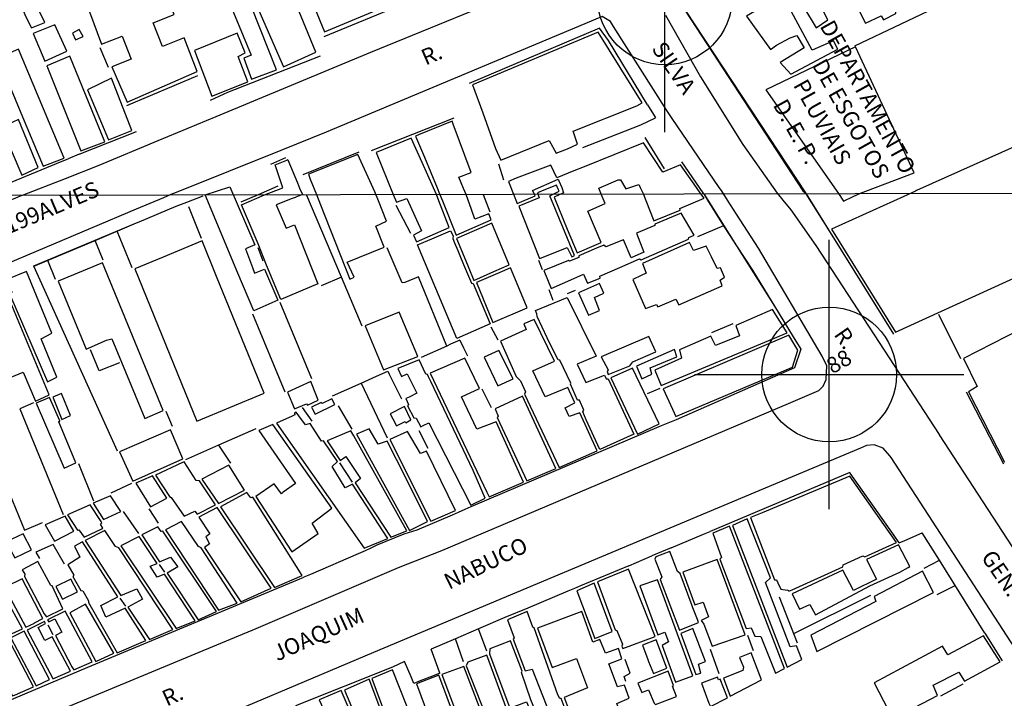
# Model space of a CAD drawing. Extents: x 178278 to 180719, y 1674274 to 1677067.
# Drawn here: x 178805 to 178959, y 1675305 to 1675411 of the extents above; entities that cross this region are included whole.
import ezdxf
from ezdxf.enums import TextEntityAlignment as Align

# ---------------------------------------------------------------- set-up
doc = ezdxf.new("R2010")
doc.units = 0
doc.header["$MEASUREMENT"] = 0
doc.header["$PDMODE"] = 34
doc.header["$PDSIZE"] = 21
for name, color, linetype in [('Identificacao', 4, 'CONTINUOUS'), ('Pontos', 1, 'CONTINUOUS'), ('V-EDIFICACAO', 2, 'CONTINUOUS'), ('V-EDIFICACAO_IDENTIFICADA', 6, 'CONTINUOUS'), ('V-LOTE', 10, 'CONTINUOUS'), ('V-NOME_DOS_LOGRADOUROS', 7, 'CONTINUOUS'), ('V-QUADRA', 5, 'CONTINUOUS'), ('V-TESTADA', 6, 'CONTINUOUS'), ('X-LIMITE_1000', 7, 'CONTINUOUS')]:
    doc.layers.add(name, color=color, linetype=linetype)
doc.styles.add('cdl', font='romans.shx', dxfattribs={"height": 2.5})

msp = doc.modelspace()

# ---------------------------------------------------------------- linework, layer by layer
at = {"layer": 'Pontos', "linetype": 'Continuous'}
for p in [(178905.69, 1675414.58), (178931.32, 1675355.79)]:
    msp.add_point(p, dxfattribs=at)
at = {"layer": 'V-EDIFICACAO'}
for points in [[(178930.18, 1675424.46), (178933.42, 1675417.6), (178936.99, 1675410.58), (178939.43, 1675411.73), (178939.79, 1675411.11), (178941.72, 1675412.07), (178941.71, 1675412.84), (178944.13, 1675414.12), (178942.45, 1675417.06), (178940.99, 1675416.59), (178940.48, 1675417.49), (178938.26, 1675416.49), (178936.03, 1675421.02), (178938.16, 1675422.12), (178937.62, 1675423.62), (178939.03, 1675424.31), (178937.28, 1675427.71), (178930.18, 1675424.46)], [(178843.73, 1675419.51), (178841.07, 1675425.16), (178837.54, 1675423.87), (178837.99, 1675422.57), (178846.22, 1675403.74), (178851.22, 1675406.07), (178845.45, 1675420.16), (178843.73, 1675419.51)], [(178854.54, 1675421.84), (178852.38, 1675420.93), (178852.82, 1675419.54), (178849.1, 1675417.72), (178852.6, 1675409.21), (178863.85, 1675413.89), (178860.01, 1675422.66), (178855.89, 1675420.82), (178854.54, 1675421.84)], [(178914.43, 1675417.35), (178917.09, 1675413.77), (178920.03, 1675415.56), (178919.46, 1675416.4), (178921.11, 1675417.45), (178923, 1675414.66), (178921.19, 1675413.29), (178918.41, 1675411.65), (178922.15, 1675406.45), (178923.08, 1675407.13), (178925.23, 1675408.3), (178926.28, 1675408.65), (178927.4, 1675406.71), (178923.68, 1675404.45), (178925.33, 1675402.63), (178932.66, 1675406.51), (178931.99, 1675407.8), (178928.64, 1675406.36), (178923.58, 1675415.9), (178925.16, 1675416.7), (178929.29, 1675409.84), (178931.09, 1675411.08), (178925.39, 1675422.14), (178914.43, 1675417.35)], [(178803.86, 1675416.92), (178805.98, 1675411.68), (178806.89, 1675409.86), (178808.95, 1675410.7), (178807.52, 1675413.64), (178805.84, 1675417.77), (178803.86, 1675416.92)], [(178815.92, 1675412.32), (178817.82, 1675407.31), (178821.03, 1675408.52), (178822.42, 1675404.94), (178819.42, 1675403.74), (178821.79, 1675398.26), (178832.75, 1675403.01), (178830.7, 1675408.26), (178827.31, 1675406.95), (178825.88, 1675410.6), (178829.17, 1675411.95), (178827.12, 1675417.06), (178815.92, 1675412.32)], [(178839.9, 1675416.43), (178837.17, 1675415.29), (178841.16, 1675405.58), (178840.02, 1675405.13), (178841.21, 1675401.84), (178845.12, 1675403.3), (178839.9, 1675416.43)], [(178807.17, 1675408.94), (178808.95, 1675404.67), (178812.39, 1675406.23), (178810.52, 1675410.29), (178807.17, 1675408.94)], [(178813.28, 1675409.02), (178813.75, 1675407.95), (178814.96, 1675408.49), (178814.34, 1675409.59), (178813.28, 1675409.02)], [(178832.31, 1675406.29), (178835.01, 1675399.17), (178840.63, 1675401.4), (178839.14, 1675405.37), (178840.21, 1675405.95), (178838.99, 1675409.02), (178832.31, 1675406.29)], [(178877.27, 1675396.61), (178879.28, 1675391.05), (178880.08, 1675389.21), (178887.65, 1675392.3), (178888.73, 1675390.32), (178890.09, 1675390.83), (178890.52, 1675390.99), (178892.07, 1675391.69), (178891.36, 1675393.75), (178901.32, 1675397.7), (178902.15, 1675398.17), (178895.3, 1675409.15), (178875.68, 1675400.98)], [(178805.23, 1675396.58), (178808.73, 1675388.27), (178811.57, 1675389.37), (178811.98, 1675389.53), (178804.86, 1675406.51), (178801.65, 1675405.09)], [(178812.85, 1675405.45), (178809.27, 1675403.92), (178814.57, 1675390.67), (178818.33, 1675392.09), (178812.85, 1675405.45)], [(178944.78, 1675384.39), (178942.94, 1675383.55), (178931.68, 1675378.43), (178941.66, 1675362.38), (178988.26, 1675383.64), (178988.43, 1675383.72), (178990.26, 1675384.55), (178998.88, 1675388.45), (178989.6, 1675404.43), (178944.94, 1675384.46)], [(178819.35, 1675401.99), (178815.63, 1675400.2), (178818.91, 1675392.39), (178822.56, 1675393.85), (178819.35, 1675401.99)], [(178804.89, 1675395.56), (178802.19, 1675394.28), (178805.4, 1675386.88), (178807.92, 1675388.08), (178804.89, 1675395.56)], [(178870.55, 1675383.98), (178871, 1675382.87), (178873.15, 1675377.51), (178878.59, 1675379.91), (178878.23, 1675380.82), (178876.05, 1675379.99), (178875.52, 1675381.52), (178874.7, 1675383.88), (178874.3, 1675384.81), (178873.56, 1675386.54), (178875.49, 1675387.31), (178872.68, 1675394.8), (178872.5, 1675395.27), (178867.24, 1675393.15), (178866.8, 1675392.95), (178868.17, 1675389.69), (178870.19, 1675384.87)], [(178869.05, 1675377.39), (178872.05, 1675378.71), (178870.43, 1675382.87), (178870.04, 1675383.87), (178869.6, 1675384.87), (178867.81, 1675388.86), (178866.11, 1675392.66), (178860.63, 1675390.41), (178863.31, 1675383.86), (178863.8, 1675382.68), (178865.46, 1675383.24), (178867.74, 1675378.17), (178866.5, 1675377.53), (178866.93, 1675376.46)], [(178882.06, 1675383.89), (178882.66, 1675382.47), (178885.43, 1675383.67), (178885.35, 1675383.9), (178885.03, 1675384.49), (178889.06, 1675386.23), (178889.17, 1675386), (178889.6, 1675384.96), (178889.89, 1675384.14), (178888.4, 1675383.44), (178890.47, 1675378.45), (178891.99, 1675374.77), (178894.68, 1675375.91), (178895.75, 1675376.37), (178893.68, 1675381.25), (178896.35, 1675382.43), (178895.74, 1675383.92), (178895.69, 1675384.05), (178895.37, 1675384.83), (178898.4, 1675386.16), (178898.76, 1675386.15), (178899.59, 1675384.73), (178901.61, 1675385.41), (178901.85, 1675384.93), (178902.32, 1675384.01), (178902.73, 1675382.93), (178903.95, 1675379.76), (178908.06, 1675381.39), (178908.03, 1675381.67), (178911.8, 1675383.28), (178911.29, 1675383.97), (178910.6, 1675384.95), (178908.12, 1675388.5), (178905.39, 1675387.35), (178902.36, 1675391.89), (178893.1, 1675388.18), (178891.5, 1675387.53), (178888.85, 1675386.47), (178887.88, 1675388.45), (178882.48, 1675386.41), (178881.32, 1675385.88)], [(178846.87, 1675389.25), (178848.36, 1675385.68), (178848.72, 1675384.83), (178849.14, 1675383.83), (178848.14, 1675383.44), (178848.06, 1675383.41), (178847.53, 1675383.21), (178845.07, 1675382.25), (178846.61, 1675378.61), (178847.12, 1675378.81), (178847.9, 1675379.11), (178851.57, 1675369.9), (178845.77, 1675367.5), (178843.55, 1675372.84), (178842.23, 1675376.14), (178839.64, 1675382.22), (178843.24, 1675383.82), (178846.11, 1675384.9), (178844.9, 1675388.48), (178846.71, 1675389.19)], [(178851.95, 1675382.25), (178856.56, 1675370.64), (178857.21, 1675370.99), (178856.14, 1675373.3), (178861.88, 1675375.66), (178860.6, 1675378.94), (178862.27, 1675379.69), (178861.02, 1675382.85), (178860.46, 1675384.25), (178860.19, 1675384.85), (178857.81, 1675390.09), (178850.08, 1675387.02), (178850.38, 1675386.24), (178851.32, 1675383.83)], [(178837.83, 1675385.03), (178841.72, 1675376.03), (178840.25, 1675375.38), (178841.35, 1675372.48), (178841.7, 1675371.57), (178843.22, 1675372.19), (178845.33, 1675367.37), (178841.56, 1675365.72), (178839.1, 1675371.57), (178833.96, 1675383.8)], [(178890.14, 1675377.87), (178887.73, 1675383.66), (178889.21, 1675384.35), (178889.11, 1675384.56), (178889.08, 1675384.62), (178889.04, 1675384.71), (178888.76, 1675385.31), (178886.79, 1675384.52), (178885.82, 1675384.14), (178886.09, 1675383.33), (178882.92, 1675382.04), (178886.15, 1675373.86), (178886.46, 1675373.99), (178890.46, 1675375.6), (178891.15, 1675374.11), (178891.61, 1675374.34)], [(178898.66, 1675372.47), (178901.73, 1675373.81), (178902, 1675373.65), (178909.39, 1675376.87), (178909.41, 1675377.15), (178910.26, 1675377.51), (178908.23, 1675380.92), (178904.14, 1675379.24), (178904.12, 1675379), (178901.26, 1675377.82), (178902.41, 1675374.84), (178900.41, 1675373.97), (178899.24, 1675376.81), (178896.47, 1675375.7), (178896.18, 1675375.96), (178895.03, 1675375.47), (178892.27, 1675374.3), (178892.25, 1675374.04), (178890.79, 1675373.44), (178890.63, 1675373.58), (178886.78, 1675371.99), (178887.93, 1675369.22), (178891.51, 1675370.78), (178891.96, 1675370.98), (178892.99, 1675371.41), (178893.63, 1675370.04), (178895.58, 1675370.82), (178895.54, 1675371.11)], [(178873.69, 1675374.34), (178874.29, 1675372.92), (178875.53, 1675370.03), (178875.77, 1675370), (178878.42, 1675363.69), (178873.25, 1675361.4), (178867.11, 1675375.99), (178869.34, 1675376.95), (178872.24, 1675378.2), (178872.65, 1675377.42), (178872.6, 1675377), (178872.86, 1675376.34), (178873.4, 1675375.1)], [(178873.85, 1675375.36), (178874.99, 1675372.65), (178875.91, 1675370.45), (178879.03, 1675371.83), (178881.4, 1675372.88), (178878.68, 1675379.37), (178873.17, 1675376.97)], [(178835.77, 1675371.06), (178833.51, 1675376.62), (178827.41, 1675374.1), (178823.03, 1675372.28), (178832.66, 1675348.53), (178843.17, 1675352.89)], [(178902, 1675371.21), (178900.69, 1675370.59), (178902.68, 1675366.06), (178904.37, 1675366.7), (178904.6, 1675366.34), (178907.42, 1675367.51), (178907.86, 1675366.67), (178914.62, 1675369.62), (178914.31, 1675370.52), (178914.96, 1675370.97), (178914.38, 1675372.43), (178913.84, 1675372.34), (178912.98, 1675374.11), (178912.15, 1675375.82), (178910.16, 1675375.1), (178909.55, 1675376.36), (178902.2, 1675373.12), (178902.76, 1675371.57)], [(178817.96, 1675373.22), (178811.07, 1675370.32), (178815.44, 1675359.72), (178818.6, 1675361.15), (178819.41, 1675361.33), (178824.59, 1675348.95), (178827.43, 1675350.15), (178817.96, 1675373.22)], [(178881.75, 1675372.04), (178881.59, 1675372.42), (178880.29, 1675371.86), (178876.28, 1675370.11), (178878.85, 1675363.88), (178884.18, 1675366.19)], [(178803.04, 1675370.59), (178803.8, 1675368.64), (178803.52, 1675368.27), (178809.4, 1675354.65), (178810.84, 1675355.37), (178808.42, 1675361.34), (178810.04, 1675362.24), (178806.1, 1675371.87), (178803.04, 1675370.59)], [(178892.22, 1675368.53), (178893.76, 1675365.03), (178895.49, 1675365.78), (178894.7, 1675367.81), (178896.19, 1675368.49), (178895.47, 1675370), (178892.22, 1675368.53)], [(178803.4, 1675367.59), (178799.13, 1675365.71), (178803.45, 1675355.26), (178805.58, 1675356.15), (178807.5, 1675351.64), (178809.65, 1675352.6), (178803.4, 1675367.59)], [(178893.38, 1675354.52), (178896.25, 1675355.7), (178896.54, 1675355.12), (178896.84, 1675355.11), (178900.82, 1675346.47), (178895.54, 1675344.09), (178893.4, 1675348.72), (178892.89, 1675349.94), (178893.04, 1675350.25), (178892.38, 1675351.76), (178892.08, 1675351.8), (178890.95, 1675354.28), (178891.03, 1675354.46), (178889.28, 1675358.04), (178889.03, 1675358.07), (178887.33, 1675361.45), (178887.31, 1675361.49), (178885.79, 1675364.82), (178885.72, 1675365.26), (178885.51, 1675365.76), (178890.46, 1675367.81), (178894.98, 1675358.63), (178891.98, 1675357.39)], [(178913.57, 1675360.33), (178912.87, 1675361.75), (178907.95, 1675359.64), (178908.28, 1675358.33), (178904.11, 1675356.46), (178905.12, 1675354.05), (178924.74, 1675362.31), (178922.48, 1675365.92), (178916.76, 1675363.45), (178917.3, 1675361.83), (178913.57, 1675360.33)], [(178858.95, 1675363.36), (178861.78, 1675356.51), (178867.17, 1675358.59), (178864.25, 1675365.5), (178858.95, 1675363.36)], [(178887.03, 1675352.31), (178885.09, 1675356.36), (178888.45, 1675357.89), (178885.32, 1675364.38), (178883.71, 1675363.68), (178884.05, 1675362.79), (178880.07, 1675360.98), (178882.47, 1675355.48), (178883.16, 1675354.82), (178883.93, 1675353.1), (178883.81, 1675352.73), (178889.22, 1675341.31), (178895.13, 1675343.91), (178892.42, 1675349.82), (178890.75, 1675349.24), (178890.15, 1675350.58), (178891.65, 1675351.37), (178890.54, 1675353.78), (178887.03, 1675352.31)], [(178895.77, 1675358.55), (178896.84, 1675356.5), (178896.71, 1675356.26), (178896.86, 1675355.77), (178900.24, 1675357.12), (178900.7, 1675357.74), (178904.27, 1675359.34), (178903.18, 1675361.72), (178895.77, 1675358.55)], [(178906.9, 1675350.39), (178907.41, 1675349.22), (178925.6, 1675356.93), (178926.45, 1675359.59), (178925.03, 1675361.92), (178905.43, 1675353.53), (178906.9, 1675350.39)], [(178901.24, 1675357.09), (178902.09, 1675355.1), (178903.66, 1675355.85), (178903.37, 1675356.82), (178907.57, 1675358.56), (178907.17, 1675359.7), (178901.24, 1675357.09)], [(178878.3, 1675336.7), (178883.65, 1675339.01), (178879.36, 1675348.42), (178876.33, 1675347.25), (178873.94, 1675352.29), (178876.75, 1675353.59), (178874.47, 1675358.31), (178869.1, 1675356), (178877.94, 1675337.45)], [(178879.77, 1675359.54), (178877.5, 1675358.51), (178879.62, 1675354.04), (178882.02, 1675355.13), (178879.77, 1675359.54)], [(178868.8, 1675355.43), (178868.67, 1675355.78), (178868.4, 1675355.82), (178867.35, 1675358.07), (178864.01, 1675356.71), (178864.62, 1675355.48), (178865.47, 1675355.87), (178867.02, 1675352.89), (178865.81, 1675352.26), (178865.27, 1675352.02), (178865.69, 1675351.11), (178865.53, 1675350.91), (178866.55, 1675349.01), (178866.89, 1675348.99), (178867.6, 1675347.65), (178868, 1675347.82), (178868.87, 1675348.23), (178875.41, 1675335.43), (178877.65, 1675336.5), (178875.78, 1675340.81), (178869.2, 1675354.7)], [(178900.66, 1675356.79), (178897.23, 1675355.27), (178901.39, 1675346.48), (178904.82, 1675348.09), (178900.66, 1675356.79)], [(178851.58, 1675351.81), (178851.35, 1675352.48), (178850.44, 1675354.67), (178846.84, 1675353.02), (178847.91, 1675350.42), (178849.79, 1675351.19), (178849.95, 1675351.02), (178851.58, 1675351.81)], [(178811.11, 1675348.42), (178811.29, 1675348.58), (178809.7, 1675352.21), (178807.62, 1675351.31), (178811.99, 1675341.16), (178813.79, 1675342.03), (178811.13, 1675348.4)], [(178810.27, 1675352.14), (178811.61, 1675348.76), (178813, 1675349.41), (178811.57, 1675352.85), (178810.2, 1675352.27)], [(178883.47, 1675352.41), (178879.2, 1675350.43), (178879.7, 1675349.3), (178879.55, 1675349.07), (178884.16, 1675339.21), (178888.7, 1675341.15), (178883.47, 1675352.41)], [(178850.57, 1675350.69), (178850.68, 1675350.48), (178851.14, 1675349.61), (178854.22, 1675351.11), (178853.75, 1675351.98), (178852.21, 1675351.24), (178852.09, 1675351.42), (178851.95, 1675351.35), (178850.57, 1675350.69)], [(178863.27, 1675348.87), (178863.83, 1675347.76), (178865.2, 1675348.47), (178865.28, 1675348.27), (178866.06, 1675348.72), (178865.05, 1675350.78), (178862.84, 1675349.66), (178863.27, 1675348.87)], [(178848.59, 1675349.36), (178848.19, 1675349.92), (178847.89, 1675349.74), (178847.95, 1675349.49), (178847.54, 1675349.28), (178845.09, 1675348.2), (178858.79, 1675328.7), (178862.46, 1675330.2), (178856.98, 1675338.68), (178855.84, 1675338.09), (178853.79, 1675341.46), (178854.61, 1675342.21), (178852.46, 1675345.45), (178852.12, 1675345.39), (178850.38, 1675348.14), (178849.61, 1675347.96)], [(178846.16, 1675337.43), (178845.88, 1675337.19), (178844.75, 1675338.75), (178841.86, 1675336.74), (178847.51, 1675328.12), (178851.63, 1675331.01), (178850.69, 1675332.63), (178853.75, 1675334.93), (178844.56, 1675348.01), (178842.35, 1675347.08), (178848.07, 1675338.81), (178846.16, 1675337.43)], [(178820.63, 1675343.72), (178822.69, 1675339.14), (178830.48, 1675342.62), (178828.58, 1675347.18), (178820.63, 1675343.72)], [(178857.17, 1675346.24), (178856.71, 1675347.02), (178853.02, 1675345.44), (178855.04, 1675342.4), (178855.93, 1675342.99), (178858.2, 1675339.55), (178857.38, 1675338.89), (178862.92, 1675330.41), (178865.45, 1675331.43), (178857.17, 1675346.24)], [(178865.29, 1675339.66), (178862.35, 1675345.41), (178860.95, 1675344.92), (178859.58, 1675347.34), (178857.61, 1675346.49), (178865.83, 1675331.46), (178868.68, 1675332.84), (178865.29, 1675339.66)], [(178868.48, 1675343.84), (178867.59, 1675343.47), (178865.53, 1675346.92), (178862.79, 1675345.64), (178869.17, 1675332.9), (178873.03, 1675334.6), (178868.48, 1675343.84)], [(178830.43, 1675342.05), (178826.23, 1675340.11), (178828.42, 1675336.78), (178828.7, 1675336.63), (178830.7, 1675333.69), (178832.37, 1675334.5), (178832.75, 1675333.99), (178835.59, 1675335.44), (178833.09, 1675339.23), (178832.56, 1675339.27), (178830.69, 1675342.17), (178830.43, 1675342.05)], [(178833.47, 1675339.47), (178836.04, 1675335.68), (178840.1, 1675337.77), (178837.66, 1675341.66), (178833.47, 1675339.47)], [(178825.54, 1675339.89), (178823.19, 1675338.82), (178825.44, 1675335.17), (178827.99, 1675336.48), (178825.79, 1675339.98), (178825.54, 1675339.89)], [(178920.84, 1675334.24), (178919.05, 1675333.48), (178922.77, 1675323.79), (178923.09, 1675323.78), (178923.3, 1675323.3), (178923.75, 1675322.3), (178924.75, 1675322.16), (178924.92, 1675322.23), (178925.03, 1675321.99), (178925.52, 1675322.22), (178933.46, 1675325.78), (178933.47, 1675326.09), (178936.56, 1675327.5), (178936.89, 1675327.36), (178941.82, 1675329.61), (178934.55, 1675339.93)], [(178816.49, 1675335.73), (178818.1, 1675333.18), (178820.84, 1675334.43), (178819.24, 1675336.89), (178816.49, 1675335.73)], [(178841.44, 1675336.66), (178841.1, 1675336.55), (178840.46, 1675337.37), (178836.36, 1675335.15), (178844.77, 1675322.58), (178849.13, 1675324.45), (178841.44, 1675336.66)], [(178817.84, 1675331.74), (178818.01, 1675331.85), (178817.65, 1675332.47), (178817.88, 1675332.65), (178817.76, 1675332.84), (178816.06, 1675335.45), (178812.51, 1675333.93), (178814.06, 1675331.52), (178814.3, 1675331.57), (178815.12, 1675330.4)], [(178809.03, 1675332.34), (178810.5, 1675329.82), (178813.5, 1675331.34), (178812.16, 1675333.68), (178809.03, 1675332.34)], [(178835.87, 1675335.03), (178832.99, 1675333.55), (178834.71, 1675330.95), (178834.08, 1675330.47), (178834.68, 1675329.4), (178833.86, 1675328.82), (178839.52, 1675320.34), (178844.26, 1675322.49), (178835.87, 1675335.03)], [(178833.38, 1675328.74), (178832.93, 1675328.99), (178830.29, 1675332.85), (178827.81, 1675331.58), (178836.08, 1675319.02), (178838.98, 1675320.11), (178833.38, 1675328.74)], [(178915.77, 1675332.12), (178913.17, 1675331.03), (178914.54, 1675327.27), (178914.28, 1675326.99), (178918.35, 1675316.17), (178919.17, 1675316.26), (178919.74, 1675314.99), (178920.67, 1675314.93), (178922.92, 1675309.19), (178924.33, 1675309.96), (178915.77, 1675332.12)], [(178921.36, 1675323.33), (178922.18, 1675324.06), (178918.54, 1675333.3), (178916.21, 1675332.22), (178924.76, 1675310.17), (178927.04, 1675311.36), (178926.24, 1675313.47), (178925.24, 1675313.3), (178921.36, 1675323.33)], [(178805.6, 1675330.93), (178802.94, 1675329.67), (178804.27, 1675327.18), (178806.89, 1675328.46), (178805.6, 1675330.93)], [(178820.5, 1675328.78), (178820, 1675328.99), (178818.31, 1675331.44), (178815.24, 1675329.89), (178820.8, 1675321.3), (178823.33, 1675322.37), (178824.18, 1675320.76), (178821.94, 1675319.52), (178825.28, 1675314.47), (178828.93, 1675316.02), (178820.5, 1675328.78)], [(178827.63, 1675324.65), (178826.51, 1675324.21), (178825.4, 1675325.9), (178826.5, 1675326.33), (178823.66, 1675330.55), (178820.85, 1675329.08), (178829.44, 1675316.17), (178832.44, 1675317.36), (178827.63, 1675324.65)], [(178827.37, 1675331.35), (178827.11, 1675331.29), (178826.61, 1675332.02), (178824.09, 1675330.77), (178826.85, 1675326.58), (178828.56, 1675327.28), (178829.72, 1675325.78), (178828.05, 1675324.8), (178832.87, 1675317.55), (178835.74, 1675318.84), (178827.37, 1675331.35)], [(178814.84, 1675329.68), (178813.61, 1675329.04), (178814.43, 1675327.32), (178812.55, 1675326.11), (178813.51, 1675324.52), (178813.36, 1675324.28), (178814.58, 1675322.11), (178814.92, 1675322.04), (178815.8, 1675320.47), (178815.76, 1675320.25), (178820.23, 1675312.39), (178824.72, 1675314.3), (178821.5, 1675319.33), (178818.51, 1675317.95), (178817.72, 1675319.75), (178820.36, 1675321.14), (178814.84, 1675329.68)], [(178925.53, 1675321.57), (178926.69, 1675319.18), (178928.3, 1675319.91), (178929.2, 1675318.29), (178937.64, 1675322.82), (178942.34, 1675324.98), (178943.65, 1675325.7), (178943.88, 1675325.84), (178942.12, 1675329.24), (178937.16, 1675326.96), (178938.71, 1675323.88), (178935.09, 1675322.09), (178933.45, 1675325.26)], [(178910.75, 1675317.56), (178910.07, 1675319.39), (178909.95, 1675319.69), (178908.09, 1675324.76), (178907.68, 1675325.06), (178906.47, 1675328.21), (178904.29, 1675327.33), (178904.11, 1675326.98), (178905.2, 1675324.26), (178904.96, 1675323.83), (178907.95, 1675315.91), (178910.94, 1675317.1)], [(178809.24, 1675317.98), (178811.79, 1675319.25), (178810.13, 1675322.81), (178809.91, 1675322.91), (178807.9, 1675326.61), (178805.44, 1675325.35), (178805.83, 1675324.64), (178805.81, 1675324.31), (178808.87, 1675318.49)], [(178908.51, 1675324.94), (178910.37, 1675319.87), (178911.66, 1675320.26), (178912.51, 1675318.01), (178911.34, 1675317.44), (178911.78, 1675316.84), (178913.04, 1675313.42), (178918.2, 1675315.2), (178913.85, 1675326.93), (178908.51, 1675324.94)], [(178900.01, 1675325.45), (178895.18, 1675323.46), (178897.93, 1675315.95), (178898.18, 1675315.89), (178899.06, 1675313.72), (178898.97, 1675313.42), (178899.12, 1675313.06), (178904.15, 1675314.91), (178900.01, 1675325.45)], [(178928.44, 1675315.16), (178929.4, 1675312.61), (178947.59, 1675321.78), (178945.87, 1675325.1), (178938.34, 1675321.19), (178938.58, 1675320.37), (178928.44, 1675315.16)], [(178807.36, 1675317.04), (178808.64, 1675317.76), (178805.43, 1675323.93), (178802.89, 1675322.69), (178803.71, 1675321.12), (178803.61, 1675320.88), (178806, 1675316.39), (178807.35, 1675317.03)], [(178810.7, 1675322.74), (178811.73, 1675320.75), (178814.08, 1675321.88), (178813.02, 1675323.85), (178810.7, 1675322.74)], [(178894.68, 1675323.24), (178891.95, 1675322.06), (178894.76, 1675314.63), (178897.48, 1675315.73), (178894.68, 1675323.24)], [(178904.53, 1675323.75), (178901.8, 1675322.82), (178904.57, 1675315.21), (178905.69, 1675315.62), (178906.27, 1675314.09), (178905.24, 1675313.55), (178907.36, 1675307.79), (178910.04, 1675308.81), (178904.53, 1675323.75)], [(178804.69, 1675305.98), (178807.18, 1675307.07), (178800.65, 1675319.51), (178800.41, 1675319.55), (178799.54, 1675321.08), (178796.71, 1675319.65), (178803.95, 1675305.66), (178804.66, 1675305.94)], [(178803.2, 1675320.36), (178801.31, 1675319.42), (178803.43, 1675315.18), (178805.49, 1675316.11), (178803.2, 1675320.36)], [(178815.34, 1675319.97), (178812.87, 1675318.62), (178816.93, 1675311.01), (178819.72, 1675312.34), (178815.34, 1675319.97)], [(178813.48, 1675309.73), (178816.33, 1675310.96), (178812.15, 1675318.89), (178809.41, 1675317.52), (178809.58, 1675317.22), (178810.55, 1675317.67), (178811.64, 1675315.63), (178810.63, 1675315.09), (178813.17, 1675310.22)], [(178881.15, 1675317.52), (178882.19, 1675314.72), (178882.04, 1675314.5), (178883.88, 1675309.57), (178884.98, 1675309.85), (178887.73, 1675302.81), (178890.15, 1675303.62), (178889.49, 1675305.24), (178889.32, 1675305.28), (178889, 1675305.86), (178885.28, 1675316.3), (178885.11, 1675316.37), (178884.21, 1675318.82), (178881.15, 1675317.52)], [(178885.8, 1675316.24), (178888.11, 1675310.08), (178891.88, 1675311.52), (178893.62, 1675306.92), (178889.98, 1675305.43), (178890.64, 1675303.63), (178891.01, 1675303.39), (178892.51, 1675299.51), (178899.14, 1675301.9), (178898.2, 1675304.47), (178900.11, 1675305.34), (178899.37, 1675307.34), (178898.29, 1675307.07), (178896.96, 1675310.65), (178898.96, 1675311.44), (178898.43, 1675313.06), (178896.4, 1675312.33), (178895.52, 1675314.46), (178894.44, 1675314.05), (178892.71, 1675318.84), (178885.8, 1675316.24)], [(178810.2, 1675308.33), (178812.97, 1675309.51), (178810.14, 1675314.87), (178808.95, 1675314.32), (178807.94, 1675316.33), (178809.09, 1675316.98), (178808.91, 1675317.28), (178806.2, 1675315.9), (178810.2, 1675308.37)], [(178805.75, 1675315.74), (178803.68, 1675314.73), (178807.64, 1675307.23), (178809.72, 1675308.24), (178805.75, 1675315.74)], [(178910.06, 1675316.19), (178908.2, 1675315.42), (178910.54, 1675308.99), (178911.32, 1675309.2), (178910.94, 1675310.61), (178912.02, 1675311.02), (178910.06, 1675316.19)], [(178881.61, 1675314.24), (178878.36, 1675313.01), (178878.33, 1675312.23), (178881.48, 1675303.77), (178884.12, 1675304.76), (178884.89, 1675302.92), (178884.12, 1675302.53), (178885.15, 1675299.86), (178886.71, 1675300.45), (178884.8, 1675305.05), (178883.31, 1675309.32), (178883.4, 1675309.55), (178881.61, 1675314.24)], [(178903.13, 1675311.05), (178903.89, 1675309.15), (178906, 1675309.99), (178904.32, 1675314.39), (178902.18, 1675313.56), (178903.05, 1675311.33)], [(178938.32, 1675307.69), (178941.23, 1675302.07), (178948.2, 1675305.73), (178947.55, 1675307.35), (178951.53, 1675309.37), (178952.43, 1675307.97), (178957.97, 1675310.98), (178955.41, 1675315.04), (178949.8, 1675312.07), (178949.01, 1675313.41), (178938.32, 1675307.69)], [(178914.81, 1675308.41), (178915.86, 1675305.64), (178920.78, 1675308.17), (178919.15, 1675312.4), (178917.34, 1675311.65), (178917.94, 1675310.14), (178917.84, 1675309.64), (178914.81, 1675308.41)], [(178874.93, 1675310.93), (178874.71, 1675310.37), (178878.48, 1675300.73), (178879.96, 1675301.31), (178879.38, 1675302.9), (178881.05, 1675303.57), (178877.89, 1675312), (178874.93, 1675310.93)], [(178863.19, 1675309.72), (178860, 1675308.36), (178865.02, 1675294.83), (178870.35, 1675296.96), (178868.51, 1675301.81), (178866.57, 1675301.21), (178863.19, 1675309.72)], [(178874.31, 1675310.27), (178870.89, 1675309.01), (178873.49, 1675302.08), (178873.75, 1675302.02), (178874.56, 1675299.86), (178874.41, 1675299.71), (178876.15, 1675294.55), (178877.08, 1675292.66), (178880.25, 1675293.92), (178878.08, 1675299.92), (178878.15, 1675300.2), (178874.31, 1675310.27)], [(178904.22, 1675304.34), (178907.48, 1675305.56), (178906.85, 1675307.18), (178907.05, 1675307.28), (178906.19, 1675309.55), (178901.47, 1675307.68), (178902.09, 1675306.21), (178903.12, 1675306.63), (178904.04, 1675304.54)], [(178859.54, 1675308.28), (178855.71, 1675306.58), (178858.31, 1675300.38), (178858.74, 1675299.57), (178858.91, 1675299.63), (178859.79, 1675297.45), (178859.66, 1675297.28), (178864.18, 1675286.69), (178865.61, 1675287.32), (178865.69, 1675287.11), (178866.85, 1675287.7), (178863.53, 1675295.05), (178864.38, 1675295.45), (178859.54, 1675308.28)], [(178870.43, 1675308.92), (178866.95, 1675307.56), (178872.57, 1675292.41), (178872.81, 1675292.41), (178875.08, 1675286.06), (178878.43, 1675287.26), (178876.52, 1675292.33), (178876.46, 1675292.89), (178875.39, 1675292.56), (178874.24, 1675295.38), (178875.28, 1675295.89), (178873.92, 1675299.78), (178871.7, 1675298.93), (178870.92, 1675301.12), (178873.03, 1675301.93), (178870.43, 1675308.92)], [(178912.81, 1675304.02), (178915.45, 1675305.38), (178914.3, 1675308.27), (178914.07, 1675308.16), (178913.91, 1675308.6), (178911.39, 1675307.63), (178912.54, 1675304.56)], [(178851.74, 1675305.04), (178854.09, 1675299.97), (178854.34, 1675299.91), (178855.92, 1675296.21), (178857.27, 1675296.82), (178856.65, 1675298.46), (178858.32, 1675299.25), (178855.21, 1675306.52), (178851.74, 1675305.04)]]:
    msp.add_lwpolyline(points, close=True, dxfattribs=at)
at = {"layer": 'V-EDIFICACAO', "flags": 128}
msp.add_lwpolyline([(178846.87, 1675389.25), (178846.71, 1675389.19)], close=True, dxfattribs=at)
at = {"layer": 'V-EDIFICACAO'}
msp.add_lwpolyline([(178961.22, 1675362.88), (178952.26, 1675358.28), (178954.39, 1675353.92), (178953.02, 1675353.11), (178958.65, 1675342.12)], dxfattribs=at)
at = {"layer": 'V-EDIFICACAO_IDENTIFICADA'}
msp.add_lwpolyline([(178935.04, 1675383.52), (178936.2, 1675384.06), (178937.04, 1675384.38), (178944.59, 1675387.22), (178935.43, 1675406.88), (178921.45, 1675400.2), (178932.77, 1675383.99), (178933.54, 1675382.83), (178935.04, 1675383.52)], close=True, dxfattribs=at)
at = {"layer": 'V-LOTE'}
for p, q in [((178904.17, 1675395.9), (178904.24, 1675395.79)), ((178927.61, 1675384.13), (178927.7, 1675383.98))]:
    msp.add_line(p, q, dxfattribs=at)
for points in [[(178935.33, 1675407.02), (178949.79, 1675413.89), (178958.6, 1675418.23)], [(178913.33, 1675417.31), (178909.31, 1675415.43), (178908.98, 1675412.47), (178927.61, 1675384.13)], [(178895.94, 1675392.37), (178901.95, 1675394.72), (178904.24, 1675395.79)], [(178911.75, 1675383.95), (178912.4, 1675382.95), (178915.72, 1675377.66)], [(178807.28, 1675372.7), (178807.28, 1675372.71), (178816.8, 1675376.71)], [(178871.65, 1675360.23), (178867.24, 1675371.02), (178865.15, 1675370.15), (178864.71, 1675370.1), (178862.39, 1675375.52)], [(178873.7, 1675361.15), (178872.27, 1675360.51), (178871.65, 1675360.23)], [(178873.7, 1675361.15), (178874.27, 1675359.97), (178874.88, 1675358.7)], [(178820.63, 1675357.61), (178817.46, 1675356.35), (178816.12, 1675359.61)], [(178858.29, 1675354.45), (178860.69, 1675355.53), (178862.45, 1675356.32)], [(178862.45, 1675356.32), (178862.69, 1675355.84), (178864.62, 1675351.97)], [(178801.06, 1675342.96), (178805.81, 1675331.49), (178808.63, 1675332.71)], [(178875.44, 1675335.14), (178874.49, 1675334.73), (178873.45, 1675334.28)], [(178906.66, 1675328.77), (178911.72, 1675330.88), (178912.74, 1675331.31)], [(178942.25, 1675329.53), (178943.13, 1675329.91), (178945.84, 1675331.11)], [(178812.06, 1675326.21), (178810.28, 1675329.29), (178807.58, 1675328.06)], [(178858.92, 1675328.3), (178857.82, 1675327.82), (178850.4, 1675324.6), (178849.38, 1675324.16)], [(178891.61, 1675322.44), (178890.54, 1675321.99), (178884.32, 1675319.37)], [(178870.59, 1675309.19), (178870.25, 1675310.12), (178869.22, 1675312.97)], [(178866.52, 1675307.62), (178866.09, 1675308.65), (178865.09, 1675311.03)], [(178899.6, 1675307.89), (178899.33, 1675308.71), (178900.29, 1675309.21), (178899.47, 1675311.36)]]:
    msp.add_lwpolyline(points, dxfattribs=at)
at = {"layer": 'V-LOTE', "flags": 128}
for points in [[(178817.56, 1675406.77), (178818.83, 1675403.71)], [(178902.98, 1675397.86), (178904.17, 1675395.9)], [(178892.88, 1675391.17), (178895.94, 1675392.37)], [(178814.35, 1675390.16), (178812.61, 1675389.43)], [(178879.75, 1675388.62), (178880.52, 1675386.16)], [(178831.14, 1675382.67), (178833.69, 1675383.65)], [(178855.23, 1675370.97), (178849.86, 1675383.72)], [(178877.34, 1675383.88), (178878.37, 1675381.16)], [(178927.7, 1675383.98), (178931.2, 1675378.37)], [(178823.71, 1675379.6), (178829.47, 1675382.02)], [(178829.47, 1675382.02), (178831.14, 1675382.67)], [(178833.42, 1675377.02), (178831.44, 1675381.95)], [(178863.74, 1675382.19), (178866.03, 1675377.83)], [(178816.8, 1675376.71), (178823.29, 1675379.42)], [(178822.59, 1675372.41), (178820.24, 1675378.13)], [(178914.81, 1675378.96), (178910.8, 1675377.26)], [(178818.05, 1675373.63), (178816.8, 1675376.7)], [(178915.72, 1675377.66), (178916.86, 1675375.85)], [(178842.19, 1675375.61), (178843, 1675373.5)], [(178916.86, 1675375.85), (178922.77, 1675366.43)], [(178810.64, 1675370.59), (178809.42, 1675373.54)], [(178886.58, 1675372.11), (178886.04, 1675373.56)], [(178820.3, 1675343.82), (178807.28, 1675372.7)], [(178855.23, 1675370.97), (178852.05, 1675369.62)], [(178858.45, 1675363.34), (178855.23, 1675370.97)], [(178888.24, 1675367.33), (178887.63, 1675368.98)], [(178891.67, 1675368.91), (178890.42, 1675368.35)], [(178850.64, 1675355.09), (178845.69, 1675367.01)], [(178841.35, 1675365.27), (178846.42, 1675353.07)], [(178951.86, 1675358.25), (178948.41, 1675365.15)], [(178878.55, 1675363.24), (178879.61, 1675361.21)], [(178916.28, 1675363.68), (178912.95, 1675362.26)], [(178871.65, 1675360.23), (178867.69, 1675358.46)], [(178853.82, 1675352.45), (178858.29, 1675354.45)], [(178904.92, 1675353.63), (178902.92, 1675352.78)], [(178858.77, 1675353.45), (178862.37, 1675345.89)], [(178878.63, 1675350.6), (178877.18, 1675353.51)], [(178807.2, 1675351.36), (178805.07, 1675350.45)], [(178849.1, 1675350.62), (178850.6, 1675348.51)], [(178854.75, 1675350.92), (178856.87, 1675347.27)], [(178805.07, 1675350.45), (178811.83, 1675333.97)], [(178828.86, 1675347.66), (178827.91, 1675350.01)], [(178907.47, 1675348.73), (178905.09, 1675347.78)], [(178841.87, 1675347.3), (178836.07, 1675344.75)], [(178867.29, 1675347.08), (178868.69, 1675344.29)], [(178836.07, 1675344.75), (178830.92, 1675342.49)], [(178836.07, 1675344.75), (178837.91, 1675341.94)], [(178814.2, 1675341.91), (178816.54, 1675336.11)], [(178854.92, 1675342.01), (178856.92, 1675339)], [(178819.32, 1675337.36), (178822.54, 1675338.83)], [(178823.65, 1675330.98), (178821.23, 1675334.41)], [(178826.69, 1675332.61), (178825.23, 1675334.82)], [(178948.51, 1675326.82), (178945.84, 1675331.11)], [(178807.58, 1675328.06), (178808.13, 1675327.09)], [(178900.08, 1675325.97), (178903.65, 1675327.52)], [(178826.83, 1675326.17), (178827.66, 1675324.96)], [(178946.13, 1675325.61), (178948.51, 1675326.82)], [(178955.58, 1675315.45), (178948.51, 1675326.82)], [(178948.16, 1675321.47), (178950.94, 1675322.87)], [(178925.79, 1675315.41), (178937.79, 1675321.36)], [(178820.68, 1675320.89), (178821.54, 1675319.65)], [(178926.37, 1675313.87), (178923.57, 1675321.06)], [(178809.43, 1675316.77), (178810.23, 1675315.24)], [(178880.73, 1675317.88), (178876.64, 1675316.14)], [(178876.64, 1675316.14), (178873.01, 1675314.59)], [(178877.9, 1675312.65), (178876.64, 1675316.14)], [(178873.01, 1675314.59), (178869.22, 1675312.97)], [(178874.3, 1675310.99), (178873.01, 1675314.59)], [(178918.55, 1675315.12), (178919.46, 1675312.75)], [(178914.17, 1675309.1), (178912.78, 1675312.93)], [(178865.09, 1675311.03), (178863.19, 1675310.16)], [(178948.71, 1675305.67), (178952.21, 1675307.55)]]:
    msp.add_lwpolyline(points, dxfattribs=at)
at = {"layer": 'V-LOTE', "color": 2, "flags": 128}
msp.add_lwpolyline([(178858.29, 1675354.45), (178858.77, 1675353.45)], dxfattribs=at)
at = {"layer": 'V-QUADRA'}
for points in [[(178799.48, 1675381.24), (178805.46, 1675383.75), (178805.47, 1675383.75), (178812.18, 1675386.37), (178817.43, 1675388.43), (178826.63, 1675392.26), (178835.72, 1675396.04), (178859.82, 1675406.07), (178886.07, 1675416.81)], [(178780.78, 1675290.83), (178841.92, 1675316.18), (178864.15, 1675325.71), (178870.91, 1675328.35), (178924.97, 1675351.26), (178929.71, 1675353.28), (178930.32, 1675353.92), (178930.36, 1675353.99), (178930.83, 1675355), (178930.94, 1675357.16), (178930.27, 1675358.55), (178930.22, 1675358.65), (178920.27, 1675375.48), (178916.87, 1675380.78), (178915.46, 1675382.96), (178914.5, 1675384.46), (178914.16, 1675384.96), (178906.82, 1675395.73), (178905.99, 1675396.95), (178897.69, 1675410.03), (178897.18, 1675410.83), (178895.91, 1675411.6), (178893.2, 1675410.46), (178852.86, 1675393.57), (178845.79, 1675390.74), (178829.46, 1675384.19), (178828.63, 1675383.86), (178827.46, 1675383.36), (178823.24, 1675381.58), (178794.66, 1675369.53)], [(178905.78, 1675411.81), (178911.24, 1675402.2), (178917.86, 1675391.64), (178922.58, 1675384.97), (178923.22, 1675384.07), (178924.11, 1675382.97), (178925.31, 1675381.49), (178929.23, 1675375.89), (178938.32, 1675361.97), (178948.47, 1675346.41), (178948.48, 1675346.4), (178948.48, 1675346.4), (178999.25, 1675268.44), (179001.32, 1675265.06), (179001.56, 1675264.79), (179002.32, 1675263.91), (179003.7, 1675263.38), (179005.36, 1675263.92), (179005.42, 1675263.94), (179007.89, 1675265.74), (179026.18, 1675277.6), (179112.74, 1675336.28)], [(178804.05, 1675130.65), (178865.05, 1675171.74), (178869.57, 1675174.47), (178969.56, 1675240.6), (178980.73, 1675247.89), (178994.16, 1675256.39), (178994.47, 1675256.7), (178994.59, 1675256.82), (178995.12, 1675257.93), (178995.16, 1675258.51), (178995.05, 1675259.22), (178994.58, 1675260.24), (178994.47, 1675260.48), (178941, 1675342.82), (178940.77, 1675343.09), (178939.74, 1675344.3), (178938.33, 1675344.84), (178937.14, 1675344.71), (178936.22, 1675344.32), (178860.25, 1675312.45), (178829.49, 1675299.44), (178780.8, 1675278.53)]]:
    msp.add_lwpolyline(points, dxfattribs=at)
at = {"layer": 'V-TESTADA'}
for p, q in [((178852.52, 1675408.49), (178864.3, 1675413.34)), ((178821.77, 1675397.74), (178832.85, 1675402.41)), ((178902.98, 1675397.86), (178904.17, 1675395.9)), ((178902.98, 1675397.86), (178904.17, 1675395.9)), ((178859.95, 1675390.74), (178872.81, 1675395.82)), ((178904.17, 1675395.9), (178904.24, 1675395.79)), ((178904.17, 1675395.9), (178904.24, 1675395.79)), ((178814.35, 1675390.16), (178823.25, 1675393.7)), ((178905.65, 1675387.87), (178902.62, 1675392.73)), ((178857.95, 1675390.46), (178849.2, 1675386.93)), ((178811.67, 1675389.05), (178812.61, 1675389.43)), ((178814.35, 1675390.16), (178812.61, 1675389.43)), ((178846.51, 1675389.58), (178844.19, 1675388.55)), ((178845.32, 1675385.13), (178842.23, 1675383.82)), ((178831.14, 1675382.67), (178833.69, 1675383.65)), ((178842.23, 1675383.82), (178839.53, 1675382.67)), ((178927.59, 1675384.11), (178927.67, 1675383.98)), ((178927.67, 1675383.98), (178931.2, 1675378.37)), ((178823.71, 1675379.6), (178829.47, 1675382.02)), ((178829.47, 1675382.02), (178831.14, 1675382.67)), ((178816.8, 1675376.7), (178823.29, 1675379.42)), ((178823.29, 1675379.42), (178823.71, 1675379.6)), ((178914.81, 1675378.96), (178915.7, 1675377.61)), ((178931.2, 1675378.37), (178941.33, 1675362.06)), ((178807.28, 1675372.7), (178816.8, 1675376.7)), ((178915.7, 1675377.61), (178916.86, 1675375.85)), ((178922.77, 1675366.43), (178925.69, 1675361.68)), ((178951.86, 1675358.25), (178948.41, 1675365.15)), ((178952.67, 1675353.1), (178958.49, 1675341.84)), ((178905.09, 1675347.78), (178875.44, 1675335.14)), ((178907.47, 1675348.73), (178905.09, 1675347.78)), ((178934.59, 1675340.42), (178934.55, 1675340.48)), ((178948.51, 1675326.82), (178945.84, 1675331.11)), ((178900.08, 1675325.97), (178903.65, 1675327.52)), ((178906.66, 1675328.77), (178903.65, 1675327.52)), ((178955.58, 1675315.45), (178948.51, 1675326.82)), ((178884.32, 1675319.37), (178880.73, 1675317.88)), ((178880.73, 1675317.88), (178876.64, 1675316.14)), ((178876.64, 1675316.14), (178873.01, 1675314.59)), ((178955.58, 1675315.45), (178958.32, 1675311.14)), ((178873.01, 1675314.59), (178869.22, 1675312.97)), ((178865.09, 1675311.03), (178863.19, 1675310.16)), ((178863.19, 1675310.16), (178848.08, 1675304.13))]:
    msp.add_line(p, q, dxfattribs=at)
for points in [[(178913.33, 1675417.31), (178909.23, 1675415.45), (178908.9, 1675412.47), (178927.23, 1675384.44), (178927.59, 1675384.11)], [(178902.98, 1675397.86), (178896.91, 1675407.86), (178895.5, 1675409.81), (178875.17, 1675401.19)], [(178834.82, 1675398.56), (178837.5, 1675399.8), (178851.96, 1675405.48)], [(178799.05, 1675383.9), (178799.65, 1675384.14), (178811.67, 1675389.05)], [(178911.75, 1675383.95), (178911.07, 1675384.95), (178908.31, 1675388.97)], [(178911.75, 1675383.95), (178912.36, 1675382.95), (178914.81, 1675378.96)], [(178916.86, 1675375.85), (178919.35, 1675372.06), (178922.77, 1675366.43)], [(178925.69, 1675361.68), (178926.88, 1675359.75), (178926.87, 1675359.73)], [(178926.87, 1675359.73), (178925.91, 1675356.81), (178907.47, 1675348.73)], [(178934.55, 1675340.48), (178913.72, 1675331.72), (178912.74, 1675331.31)], [(178942.25, 1675329.53), (178941.43, 1675330.7), (178934.59, 1675340.42)], [(178875.44, 1675335.14), (178874.49, 1675334.73), (178873.45, 1675334.28)], [(178873.45, 1675334.28), (178872.49, 1675333.87), (178866.99, 1675331.52), (178864.98, 1675330.88), (178860.75, 1675329.18), (178859.82, 1675328.73), (178858.92, 1675328.3)], [(178906.66, 1675328.77), (178911.72, 1675330.88), (178912.74, 1675331.31)], [(178858.92, 1675328.3), (178857.82, 1675327.82), (178850.4, 1675324.6), (178849.38, 1675324.16)], [(178900.08, 1675325.97), (178892.54, 1675322.83), (178891.61, 1675322.44)], [(178784.08, 1675296.77), (178815.67, 1675310.15), (178848.4, 1675323.75), (178849.38, 1675324.16)], [(178891.61, 1675322.44), (178890.54, 1675321.99), (178884.32, 1675319.37)], [(178870.59, 1675309.19), (178869.42, 1675308.74), (178867.51, 1675308), (178866.52, 1675307.62)]]:
    msp.add_lwpolyline(points, dxfattribs=at)
at = {"layer": 'X-LIMITE_1000', "linetype": 'Continuous'}
msp.add_line((180709.64, 1675387.24), (178298.34, 1675382.76), dxfattribs=at)

# ---------------------------------------------------------------- texts
at = {"layer": 'Identificacao', "linetype": 'Continuous', "style": 'cdl'}
msp.add_attdef('88', (178931.82, 1675355.79), '88', height=2.5, rotation=30, dxfattribs=at)
at = {"layer": 'V-NOME_DOS_LOGRADOUROS'}
for s, rotation, p in [('DEPARTAMENTO', 299.028, (178929.78, 1675410.13)), ('SILVA', 304.6513, (178903.53, 1675406.58)), ('R.', 23.4604, (178868.37, 1675403.94)), ('PLUVIAIS', 299.028, (178925.64, 1675400.92)), ('D. E. P.', 299.028, (178922.48, 1675397.83))]:
    msp.add_text(s, height=2.5, rotation=rotation, dxfattribs=at).set_placement(p)
for s, rotation, p in [('DE ESGOTOS', 299.26, (178934.41, 1675395.53)), ('R.  LOPO  GON%%199ALVES', 22.9887, (178796.85, 1675375.9)), ('R.', 304.5085, (178933.61, 1675361.27)), ('NABUCO', 25.9423, (178877.89, 1675326.08)), ('GEN.', 304.5085, (178957.88, 1675324.61)), ('JOAQUIM', 24.444, (178851.76, 1675315.01)), ('R.', 24.444, (178829.03, 1675305.47))]:
    msp.add_text(s, height=2.5, rotation=rotation, dxfattribs=at).set_placement(p, align=Align.MIDDLE)

doc.saveas('drawing.dxf')
